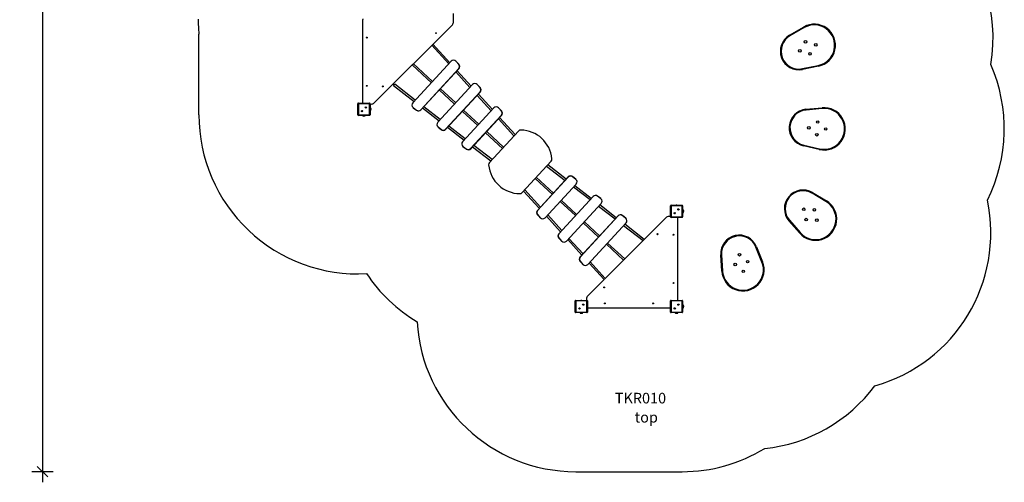
# Model space of a CAD drawing. Units: millimetres. Extents: x 9226 to 18616, y -5175 to 6235.
# Drawn here: x 9226 to 18516, y -5175 to -813 of the extents above; entities that cross this region are included whole.
import ezdxf

# ---------------------------------------------------------------- set-up
doc = ezdxf.new("R2010")
doc.units = ezdxf.units.MM
doc.header["$PDSIZE"] = -1
for name, color, linetype in [('SAFETY_AREA', 3, 'Continuous'), ('TIPTAP', 6, 'Continuous'), ('TIPTAP_A1', 4, 'Continuous'), ('TIPTAP_A2', 4, 'Continuous'), ('TIPTAP_DIM', 9, 'Continuous')]:
    doc.layers.add(name, color=color, linetype=linetype)
doc.styles.add('style1', font='arial.ttf', dxfattribs={"height": 100})
doc.dimstyles.new('000000002E6C9198', dxfattribs={"dimscale": 100, "dimtxt": 1, "dimasz": 1, "dimexe": 1, "dimexo": 1, "dimgap": 1, "dimtad": 1, "dimdec": 0, "dimtxsty": 'Standard', "dimblk": 'OBLIQUE', "dimcen": 2.5, "dimdle": 1, "dimadec": 0, "dimazin": 0, "dimtfac": 1, "dimtdec": 0, "dimtmove": 0, "dimatfit": 3, "dimldrblk": 'OBLIQUE', "dimfxl": 1, "dimfxlon": 1, "dimarcsym": 0})

# ---------------------------------------------------------------- blocks, each defined once
blk = doc.blocks.new('_Oblique')
at = {"color": 0, "linetype": 'ByBlock', "lineweight": -2}
blk.add_line((-0.5, -0.5), (0.5, 0.5), dxfattribs=at)
blk = doc.blocks.new('*D8')
at = {"layer": 'Defpoints', "color": 0, "transparency": 16777216}
for p in [(14426.3, 4798.1), (9441.5, -5075.4), (14473.1, -5075.4)]:
    blk.add_point(p, dxfattribs=at)
at = {"layer": 'TIPTAP_DIM', "color": 0, "linetype": 'ByBlock', "lineweight": -2, "transparency": 16777216}
for p, q in [((9441.5, 4898.1), (9441.5, -5175.4)), ((9541.5, 4798.1), (9341.5, 4798.1)), ((9541.5, -5075.4), (9341.5, -5075.4))]:
    blk.add_line(p, q, dxfattribs=at)
at = {"layer": 'TIPTAP_DIM', "color": 0, "lineweight": -2, "transparency": 16777216, "xscale": 100, "yscale": 100, "zscale": 100}
for p, rotation in [((9441.5, 4798.1), 90), ((9441.5, -5075.4), 270)]:
    blk.add_blockref('_Oblique', p, dxfattribs=dict(at, rotation=rotation))
at = {"layer": 'TIPTAP_DIM', "color": 0, "transparency": 16777216, "insert": (9291.5, -138.7), "char_height": 100, "attachment_point": 5, "rotation": 90}
blk.add_mtext('9874', dxfattribs=at)
blk = doc.blocks.new('TKR010_top')
at = {"layer": 'SAFETY_AREA', "linetype": 'Continuous'}
for p, q in [((-4508, -2007), (-4508, -1245)), ((-951.2, -5372.5), (51.8, -5372.5))]:
    blk.add_line(p, q, dxfattribs=at)
for centre, start, end in [((1485.4, -1281.5), 350.30896, 47.02103), ((-3014.5, -1105.5), 180, 185.33587), ((1591.6, -2139.4), 333.37121, 23.80482), ((-3008, -2007), 180, 273.1361), ((1464.3, -3118.8), 285.71262, 11.81353), ((-1679, -2671), 213.76633, 239.12639), ((-951.2, -3872.5), 183.2864, 270), ((670.3, -3663.1), 276.13918, 323.14568), ((51.8, -3872.5), 270, 301.27966)]:
    blk.add_arc(centre, 1500, start, end, dxfattribs=at)
at = {"layer": 'TIPTAP', "linetype": 'Continuous', "lineweight": 25}
for p, q in [((-2964.5, -1111.5), (-2964.5, -1897)), ((-2104.5, -1128.9), (-2104.5, -1051.5)), ((-2852.8, -1893.8), (-2116.2, -1157.2)), ((1065.9, -1255.5), (1198.3, -1179)), ((1201.8, -1185.1), (1069.4, -1261.6)), ((1198.3, -1179), (1201.8, -1185.1)), ((1069.4, -1261.6), (1065.9, -1255.5)), ((-2310.1, -1351.1), (-2150.2, -1527.4)), ((-2139.3, -1515.6), (-2298.8, -1339.8)), ((-2492.8, -1538.1), (-2313.4, -1703.9)), ((-2126.4, -1501.7), (-2489.5, -1894.3)), ((-2302.6, -1692.2), (-2481.9, -1526.3)), ((-2414.6, -1959.1), (-2056, -1571.4)), ((-2413, -1960.6), (-2054.5, -1572.8)), ((-2082.6, -1501.4), (-2084.2, -1499.9)), ((-2081, -1503), (-2082.6, -1501.4)), ((-2055.7, -1530.9), (-2082.5, -1501.6)), ((-2082.5, -1501.6), (-2081, -1503)), ((-2054.2, -1532.4), (-2081, -1503)), ((-2056, -1571.4), (-2054.5, -1572.8)), ((-2055.7, -1530.9), (-2054.2, -1532.4)), ((1186.7, -1571.7), (1336.6, -1541.4)), ((1186.7, -1571.7), (1188.1, -1578.6)), ((1338, -1548.3), (1188.1, -1578.6)), ((1338, -1548.3), (1336.6, -1541.4)), ((-2082, -1602.6), (-1949.9, -1748.3)), ((-1939, -1736.5), (-2071.1, -1590.8)), ((-2670.1, -1730.9), (-2476.7, -1880.5)), ((-2465.8, -1868.7), (-2660.3, -1718.2)), ((-1925.3, -1721.7), (-2254.5, -2077.6)), ((-2084.5, -1893.8), (-2228.3, -1760.8)), ((-1881.5, -1721.4), (-1883.1, -1719.9)), ((-1879.9, -1723), (-1881.5, -1721.4)), ((-1854.6, -1750.9), (-1881.4, -1721.6)), ((-1881.4, -1721.6), (-1879.9, -1723)), ((-1853.1, -1752.4), (-1879.9, -1723)), ((-1854.6, -1750.9), (-1853.1, -1752.4)), ((-2239.2, -1772.6), (-2095.3, -1905.6)), ((-2179.5, -2142.4), (-1854.9, -1791.4)), ((-2178, -2143.9), (-1853.4, -1792.8)), ((-1881.7, -1823.5), (-1749.6, -1969.2)), ((-1738.7, -1957.4), (-1870.8, -1811.7)), ((-1854.9, -1791.4), (-1853.4, -1792.8)), ((-3003, -1902), (-3008, -1902)), ((-3008, -2007), (-3008, -1902)), ((-3003, -1902), (-3003, -1897)), ((-3003, -1897), (-2898, -1897)), ((-2898, -1902), (-3003, -1902)), ((-3003, -1902), (-3003, -2007)), ((-2933.3, -1936.3), (-2934.3, -1936.3)), ((-2934.3, -1936.3), (-2934.3, -1937.3)), ((-2934, -1936.7), (-2934.3, -1936.3)), ((-2934, -1937), (-2934.3, -1937.3)), ((-2934.3, -1937.3), (-2933.3, -1937.3)), ((-2933, -1936.7), (-2934, -1936.7)), ((-2934, -1936.7), (-2934, -1937)), ((-2934, -1937), (-2933, -1937)), ((-2933, -1935.7), (-2933.3, -1935.3)), ((-2932.3, -1935.3), (-2933.3, -1935.3)), ((-2933.3, -1935.3), (-2933.3, -1936.3)), ((-2933, -1936.7), (-2933.3, -1936.3)), ((-2933, -1937), (-2933.3, -1937.3)), ((-2933.3, -1937.3), (-2933.3, -1938.3)), ((-2933, -1938), (-2933.3, -1938.3)), ((-2933.3, -1938.3), (-2932.3, -1938.3)), ((-2932.7, -1935.7), (-2933, -1935.7)), ((-2933, -1935.7), (-2933, -1936.7)), ((-2933, -1937), (-2933, -1938)), ((-2933, -1938), (-2932.7, -1938)), ((-2932.7, -1935.7), (-2932.3, -1935.3)), ((-2932.7, -1936.7), (-2932.7, -1935.7)), ((-2932.7, -1936.7), (-2932.3, -1936.3)), ((-2931.7, -1936.7), (-2932.7, -1936.7)), ((-2932.7, -1938), (-2932.7, -1937)), ((-2932.7, -1937), (-2932.3, -1937.3)), ((-2932.7, -1937), (-2931.7, -1937)), ((-2932.7, -1938), (-2932.3, -1938.3)), ((-2932.3, -1936.3), (-2932.3, -1935.3)), ((-2931.3, -1936.3), (-2932.3, -1936.3)), ((-2932.3, -1938.3), (-2932.3, -1937.3)), ((-2932.3, -1937.3), (-2931.3, -1937.3)), ((-2931.7, -1936.7), (-2931.3, -1936.3)), ((-2931.7, -1937), (-2931.7, -1936.7)), ((-2931.7, -1937), (-2931.3, -1937.3)), ((-2931.3, -1937.3), (-2931.3, -1936.3)), ((-2898, -1902), (-2898, -1897)), ((-2898, -2007), (-2898, -1902)), ((-2898, -1902), (-2893, -1902)), ((-2893, -1902), (-2893, -2007)), ((-2893, -1905.5), (-2881.1, -1905.5)), ((-2885.5, -1944.1), (-2885.5, -1943.3)), ((-2885.5, -1965.7), (-2885.5, -1944.1)), ((-2488.2, -1936.5), (-2486.6, -1937.9)), ((-2486.6, -1937.9), (-2484.7, -1939.6)), ((-2486.2, -1938.1), (-2454.9, -1962.6)), ((-2486.2, -1938.1), (-2484.7, -1939.6)), ((-2484.7, -1939.6), (-2453.3, -1964)), ((-2396.4, -1942.6), (-2240.8, -2062.9)), ((-2229.9, -2051.1), (-2385.5, -1930.8)), ((-1724.2, -1941.7), (-2019.4, -2260.9)), ((-1680.4, -1941.4), (-1682, -1939.9)), ((-1678.8, -1943.1), (-1680.4, -1941.4)), ((-1653.5, -1971), (-1680.3, -1941.6)), ((-1680.3, -1941.6), (-1678.8, -1943.1)), ((-1651.9, -1972.4), (-1678.8, -1943.1)), ((1220.4, -1954.8), (1372.6, -1940.3)), ((1373.3, -1947.3), (1221, -1961.8)), ((1372.6, -1940.3), (1373.3, -1947.3)), ((-3008, -2007), (-3003, -2007)), ((-3003, -2007), (-2898, -2007)), ((-3003, -2012), (-3003, -2007)), ((-2898, -2012), (-3003, -2012)), ((-2969.3, -1972), (-2969.7, -1971.7)), ((-2968.7, -1971.7), (-2969.7, -1971.7)), ((-2969.7, -1971.7), (-2969.7, -1972.7)), ((-2969.3, -1972.3), (-2969.7, -1972.7)), ((-2969.7, -1972.7), (-2968.7, -1972.7)), ((-2968.3, -1972), (-2969.3, -1972)), ((-2969.3, -1972), (-2969.3, -1972.3)), ((-2969.3, -1972.3), (-2968.3, -1972.3)), ((-2968.3, -1971), (-2968.7, -1970.7)), ((-2968.7, -1970.7), (-2968.7, -1971.7)), ((-2967.7, -1970.7), (-2968.7, -1970.7)), ((-2968.3, -1972), (-2968.7, -1971.7)), ((-2968.3, -1972.3), (-2968.7, -1972.7)), ((-2968.7, -1972.7), (-2968.7, -1973.7)), ((-2968.3, -1973.3), (-2968.7, -1973.7)), ((-2968.7, -1973.7), (-2967.7, -1973.7)), ((-2968.3, -1971), (-2968.3, -1972)), ((-2968, -1971), (-2968.3, -1971)), ((-2968.3, -1972.3), (-2968.3, -1973.3)), ((-2968.3, -1973.3), (-2968, -1973.3)), ((-2968, -1971), (-2967.7, -1970.7)), ((-2968, -1972), (-2968, -1971)), ((-2968, -1972), (-2967.7, -1971.7)), ((-2967, -1972), (-2968, -1972)), ((-2968, -1972.3), (-2967.7, -1972.7)), ((-2968, -1972.3), (-2967, -1972.3)), ((-2968, -1973.3), (-2968, -1972.3)), ((-2968, -1973.3), (-2967.7, -1973.7)), ((-2967.7, -1971.7), (-2967.7, -1970.7)), ((-2966.7, -1971.7), (-2967.7, -1971.7)), ((-2967.7, -1972.7), (-2966.7, -1972.7)), ((-2967.7, -1973.7), (-2967.7, -1972.7)), ((-2967, -1972), (-2966.7, -1971.7)), ((-2967, -1972.3), (-2967, -1972)), ((-2967, -1972.3), (-2966.7, -1972.7)), ((-2966.7, -1972.7), (-2966.7, -1971.7)), ((-2961.7, -2015.5), (-2939.3, -2015.5)), ((-2893, -2007), (-2898, -2007)), ((-2898, -2012), (-2898, -2007)), ((-2454.9, -1962.6), (-2453.3, -1964)), ((-2414.6, -1959.1), (-2413, -1960.6)), ((-2021.1, -1974.2), (-1877.3, -2107.2)), ((-1866.4, -2095.5), (-2010.2, -1962.5)), ((-1944.5, -2325.7), (-1653.8, -2011.4)), ((-1942.9, -2327.1), (-1652.2, -2012.8)), ((-1524.2, -2193.9), (-1670.5, -2032.6)), ((-1653.8, -2011.4), (-1652.2, -2012.8)), ((-1653.5, -1971), (-1651.9, -1972.4)), ((1221, -1961.8), (1220.4, -1954.8)), ((-2253.1, -2119.8), (-2251.6, -2121.2)), ((-2251.6, -2121.2), (-2249.6, -2122.9)), ((-2251.2, -2121.4), (-2219.8, -2145.9)), ((-2251.2, -2121.4), (-2249.6, -2122.9)), ((-2249.6, -2122.9), (-2218.3, -2147.3)), ((-2160.5, -2125), (-2005, -2245.3)), ((-1994.1, -2233.5), (-2149.6, -2113.2)), ((-1681.4, -2044.4), (-1535.1, -2205.7)), ((-2219.8, -2145.9), (-2218.3, -2147.3)), ((-2179.5, -2142.4), (-2178, -2143.9)), ((-1803, -2175.9), (-1643.6, -2323.2)), ((-1632.8, -2311.5), (-1792.2, -2164.1)), ((-1493.2, -2160.3), (-1766.3, -2456)), ((-2016.1, -2304.7), (-1984.8, -2329.2)), ((-2014.6, -2306.2), (-1983.2, -2330.6)), ((-1924.7, -2307.4), (-1752.2, -2440.8)), ((-1741.3, -2429), (-1913.8, -2295.6)), ((1198.8, -2292.6), (1197.2, -2299.4)), ((1346.2, -2334.2), (1197.2, -2299.4)), ((1198.8, -2292.6), (1347.8, -2327.4)), ((-1984.8, -2329.2), (-1983.2, -2330.6)), ((-1944.5, -2325.7), (-1942.9, -2327.1)), ((1346.2, -2334.2), (1347.8, -2327.4)), ((-1457.7, -2741), (-1184.6, -2445.3)), ((-1226.7, -2490.8), (-1052.7, -2625)), ((-1041.8, -2613.2), (-1215.8, -2479)), ((-1163.3, -2744.9), (-1324.2, -2596.4)), ((-1023.6, -2593.4), (-1313.8, -2908.1)), ((-1022, -2594.8), (-1312.3, -2909.5)), ((-1022, -2594.8), (-1023.6, -2593.4)), ((-981.7, -2591.3), (-983.3, -2589.9)), ((-951.9, -2614.3), (-983.3, -2589.9)), ((-950.4, -2615.7), (-981.7, -2591.3)), ((-1335.1, -2608.2), (-1174.1, -2756.6)), ((-1241.7, -2979.1), (-947, -2659.5)), ((-972.3, -2687), (-816.6, -2807.1)), ((-805.7, -2795.3), (-961.4, -2675.2)), ((-950.4, -2615.7), (-951.9, -2614.3)), ((-950.1, -2615.8), (-951.9, -2614.3)), ((-948.6, -2617.2), (-950.1, -2615.8)), ((-1443.5, -2725.6), (-1295.6, -2888.3)), ((-1284.7, -2876.5), (-1432.6, -2713.8)), ((-788.3, -2776.4), (-1112.4, -3127.9)), ((-786.7, -2777.8), (-1110.9, -3129.3)), ((-786.7, -2777.8), (-788.3, -2776.4)), ((-746.5, -2774.3), (-748, -2772.9)), ((-716.6, -2797.3), (-748, -2772.9)), ((-715.1, -2798.7), (-746.5, -2774.3)), ((1277.2, -2746.7), (1280.8, -2740.6)), ((1408.9, -2824.5), (1277.2, -2746.7)), ((1280.8, -2740.6), (1412.5, -2818.4)), ((-1099.8, -2825.2), (-955.8, -2958)), ((-944.9, -2946.2), (-1088.9, -2813.4)), ((-1040.3, -3198.9), (-711.7, -2842.5)), ((-736.2, -2869.1), (-580.5, -2989.2)), ((-569.6, -2977.4), (-725.3, -2857.3)), ((-715.1, -2798.7), (-716.6, -2797.3)), ((-714.8, -2798.8), (-716.6, -2797.3)), ((-713.3, -2800.2), (-714.8, -2798.8)), ((-58.2, -2969.5), (-58.2, -2864.5)), ((-53.2, -2864.5), (-58.2, -2864.5)), ((-53.2, -2864.5), (-53.2, -2859.5)), ((-53.2, -2859.5), (51.8, -2859.5)), ((-53.2, -2864.5), (-53.2, -2969.5)), ((51.8, -2864.5), (-53.2, -2864.5)), ((51.8, -2864.5), (51.8, -2859.5)), ((51.8, -2864.5), (56.8, -2864.5)), ((51.8, -2969.5), (51.8, -2864.5)), ((56.8, -2864.5), (56.8, -2969.5)), ((1412.5, -2818.4), (1408.9, -2824.5)), ((-1312.5, -2950), (-1314.1, -2948.6)), ((-1314.1, -2948.6), (-1287.2, -2977.9)), ((-1312.3, -2909.5), (-1313.8, -2908.1)), ((-1312.5, -2950), (-1285.7, -2979.3)), ((-1227.3, -2963.5), (-1095, -3109)), ((-1084.1, -3097.2), (-1216.4, -2951.6)), ((-553, -2959.4), (-911, -3347.6)), ((-551.5, -2960.8), (-909.5, -3349)), ((-551.5, -2960.8), (-553, -2959.4)), ((-511.2, -2957.3), (-512.7, -2955.9)), ((-481.3, -2980.3), (-512.7, -2955.9)), ((-479.8, -2981.7), (-511.2, -2957.3)), ((-58.2, -2966), (-73.1, -2966)), ((-58.2, -2969.5), (-53.2, -2969.5)), ((-53.2, -2969.5), (51.8, -2969.5)), ((-53.2, -2974.5), (-53.2, -2969.5)), ((-19.5, -2934.5), (-19.8, -2934.2)), ((-18.8, -2934.2), (-19.8, -2934.2)), ((-19.8, -2934.2), (-19.8, -2935.2)), ((-19.5, -2934.8), (-19.8, -2935.2)), ((-19.8, -2935.2), (-18.8, -2935.2)), ((-18.5, -2934.5), (-19.5, -2934.5)), ((-19.5, -2934.5), (-19.5, -2934.8)), ((-19.5, -2934.8), (-18.5, -2934.8)), ((-17.8, -2933.2), (-18.8, -2933.2)), ((-18.8, -2933.2), (-18.8, -2934.2)), ((-18.5, -2933.5), (-18.8, -2933.2)), ((-18.5, -2934.5), (-18.8, -2934.2)), ((-18.5, -2934.8), (-18.8, -2935.2)), ((-18.8, -2935.2), (-18.8, -2936.2)), ((-18.5, -2935.8), (-18.8, -2936.2)), ((-18.8, -2936.2), (-17.8, -2936.2)), ((-18.5, -2933.5), (-18.5, -2934.5)), ((-18.2, -2933.5), (-18.5, -2933.5)), ((-18.5, -2934.8), (-18.5, -2935.8)), ((-18.5, -2935.8), (-18.2, -2935.8)), ((-18.2, -2933.5), (-17.8, -2933.2)), ((-18.2, -2934.5), (-18.2, -2933.5)), ((-18.2, -2934.5), (-17.8, -2934.2)), ((-17.2, -2934.5), (-18.2, -2934.5)), ((-18.2, -2934.8), (-17.8, -2935.2)), ((-18.2, -2934.8), (-17.2, -2934.8)), ((-18.2, -2935.8), (-18.2, -2934.8)), ((-18.2, -2935.8), (-17.8, -2936.2)), ((-17.8, -2934.2), (-17.8, -2933.2)), ((-16.8, -2934.2), (-17.8, -2934.2)), ((-17.8, -2936.2), (-17.8, -2935.2)), ((-17.8, -2935.2), (-16.8, -2935.2)), ((-17.2, -2934.5), (-16.8, -2934.2)), ((-17.2, -2934.8), (-17.2, -2934.5)), ((-17.2, -2934.8), (-16.8, -2935.2)), ((-16.8, -2935.2), (-16.8, -2934.2)), ((15.9, -2899.2), (15.5, -2898.8)), ((15.5, -2898.8), (15.5, -2899.8)), ((16.5, -2898.8), (15.5, -2898.8)), ((15.9, -2899.5), (15.5, -2899.8)), ((15.5, -2899.8), (16.5, -2899.8)), ((15.9, -2899.2), (15.9, -2899.5)), ((16.9, -2899.2), (15.9, -2899.2)), ((15.9, -2899.5), (16.9, -2899.5)), ((16.9, -2898.2), (16.5, -2897.8)), ((17.5, -2897.8), (16.5, -2897.8)), ((16.5, -2897.8), (16.5, -2898.8)), ((16.9, -2899.2), (16.5, -2898.8)), ((16.9, -2899.5), (16.5, -2899.8)), ((16.5, -2899.8), (16.5, -2900.8)), ((16.9, -2900.5), (16.5, -2900.8)), ((16.5, -2900.8), (17.5, -2900.8)), ((17.2, -2898.2), (16.9, -2898.2)), ((16.9, -2898.2), (16.9, -2899.2)), ((16.9, -2899.5), (16.9, -2900.5)), ((16.9, -2900.5), (17.2, -2900.5)), ((17.2, -2898.2), (17.5, -2897.8)), ((17.2, -2899.2), (17.2, -2898.2)), ((17.2, -2899.2), (17.5, -2898.8)), ((18.2, -2899.2), (17.2, -2899.2)), ((17.2, -2900.5), (17.2, -2899.5)), ((17.2, -2899.5), (17.5, -2899.8)), ((17.2, -2899.5), (18.2, -2899.5)), ((17.2, -2900.5), (17.5, -2900.8)), ((17.5, -2898.8), (17.5, -2897.8)), ((18.5, -2898.8), (17.5, -2898.8)), ((17.5, -2900.8), (17.5, -2899.8)), ((17.5, -2899.8), (18.5, -2899.8)), ((18.2, -2899.2), (18.5, -2898.8)), ((18.2, -2899.5), (18.2, -2899.2)), ((18.2, -2899.5), (18.5, -2899.8)), ((18.5, -2899.8), (18.5, -2898.8)), ((56.8, -2969.5), (51.8, -2969.5)), ((51.8, -2974.5), (51.8, -2969.5)), ((64.3, -2906.6), (64.3, -2905.8)), ((64.3, -2928.2), (64.3, -2906.6)), ((-1285.7, -2979.3), (-1287.2, -2977.9)), ((-1287.2, -2977.9), (-1285.4, -2979.7)), ((-1285.4, -2979.7), (-1283.8, -2981.1)), ((-881.5, -3026.6), (-737.4, -3159.4)), ((-726.6, -3147.6), (-870.6, -3014.8)), ((-839, -3418.6), (-476.4, -3025.5)), ((-101.4, -2977.7), (-677.2, -3553.5)), ((-500.1, -3051.2), (-316.5, -3192.8)), ((-305.1, -3181.4), (-489.2, -3039.4)), ((-479.8, -2981.7), (-481.3, -2980.3)), ((-479.5, -2981.8), (-481.3, -2980.3)), ((-478, -2983.2), (-479.5, -2981.8)), ((51.8, -2974.5), (-53.2, -2974.5)), ((10.3, -3757.5), (10.3, -2974.5)), ((10.3, -2978), (10.5, -2978)), ((1064.7, -3001.2), (1059.4, -3005.8)), ((1159.5, -3121.5), (1059.4, -3005.8)), ((1064.7, -3001.2), (1164.8, -3116.9)), ((-1110.9, -3129.3), (-1112.4, -3127.9)), ((1159.5, -3121.5), (1164.8, -3116.9)), ((-1111.1, -3169.7), (-1112.7, -3168.3)), ((-1112.7, -3168.3), (-1085.8, -3197.6)), ((-1111.1, -3169.7), (-1084.3, -3199)), ((-1084.3, -3199), (-1085.8, -3197.6)), ((-1085.8, -3197.6), (-1084, -3199.4)), ((-1084, -3199.4), (-1082.4, -3200.9)), ((-1026.7, -3184.1), (-894.4, -3329.6)), ((-883.5, -3317.8), (-1015.8, -3172.3)), ((-663.1, -3227.9), (-501.1, -3377.4)), ((-489.7, -3366.1), (-652.3, -3216.2)), ((747.1, -3253.7), (753.6, -3251.1)), ((753.6, -3251.1), (811.2, -3392.8)), ((423.8, -3327.3), (416.8, -3327.7)), ((426.2, -3480.4), (416.8, -3327.7)), ((423.8, -3327.3), (433.2, -3480)), ((804.7, -3395.4), (747.1, -3253.7)), ((-909.7, -3389.5), (-911.3, -3388.1)), ((-911.3, -3388.1), (-884.4, -3417.4)), ((-909.5, -3349), (-911, -3347.6)), ((-909.7, -3389.5), (-882.9, -3418.8)), ((-882.9, -3418.8), (-884.4, -3417.4)), ((-884.4, -3417.4), (-882.6, -3419.2)), ((-882.6, -3419.2), (-881, -3420.6)), ((-826.1, -3404.7), (-684.3, -3560.7)), ((-673, -3549.4), (-815.3, -3392.9)), ((811.2, -3392.8), (804.7, -3395.4)), ((426.2, -3480.4), (433.2, -3480)), ((-680.1, -3556.5), (-837.9, -3714.3)), ((-951.2, -3762.5), (-956.2, -3762.5)), ((-956.2, -3867.5), (-956.2, -3762.5)), ((-951.2, -3762.5), (-951.2, -3757.5)), ((-951.2, -3757.5), (-846.2, -3757.5)), ((-846.2, -3762.5), (-951.2, -3762.5)), ((-951.2, -3762.5), (-951.2, -3867.5)), ((-881.5, -3796.8), (-882.5, -3796.8)), ((-882.5, -3796.8), (-882.5, -3797.8)), ((-882.1, -3797.2), (-882.5, -3796.8)), ((-882.1, -3797.5), (-882.5, -3797.8)), ((-882.5, -3797.8), (-881.5, -3797.8)), ((-882.1, -3797.2), (-882.1, -3797.5)), ((-881.1, -3797.2), (-882.1, -3797.2)), ((-882.1, -3797.5), (-881.1, -3797.5)), ((-880.5, -3795.8), (-881.5, -3795.8)), ((-881.5, -3795.8), (-881.5, -3796.8)), ((-881.1, -3796.2), (-881.5, -3795.8)), ((-881.1, -3797.2), (-881.5, -3796.8)), ((-881.1, -3797.5), (-881.5, -3797.8)), ((-881.5, -3797.8), (-881.5, -3798.8)), ((-881.1, -3798.5), (-881.5, -3798.8)), ((-881.5, -3798.8), (-880.5, -3798.8)), ((-881.1, -3796.2), (-881.1, -3797.2)), ((-880.8, -3796.2), (-881.1, -3796.2)), ((-881.1, -3797.5), (-881.1, -3798.5)), ((-881.1, -3798.5), (-880.8, -3798.5)), ((-880.8, -3796.2), (-880.5, -3795.8)), ((-880.8, -3797.2), (-880.8, -3796.2)), ((-880.8, -3797.2), (-880.5, -3796.8)), ((-879.8, -3797.2), (-880.8, -3797.2)), ((-880.8, -3798.5), (-880.8, -3797.5)), ((-880.8, -3797.5), (-880.5, -3797.8)), ((-880.8, -3797.5), (-879.8, -3797.5)), ((-880.8, -3798.5), (-880.5, -3798.8)), ((-880.5, -3796.8), (-880.5, -3795.8)), ((-879.5, -3796.8), (-880.5, -3796.8)), ((-880.5, -3798.8), (-880.5, -3797.8)), ((-880.5, -3797.8), (-879.5, -3797.8)), ((-879.8, -3797.2), (-879.5, -3796.8)), ((-879.8, -3797.5), (-879.8, -3797.2)), ((-879.8, -3797.5), (-879.5, -3797.8)), ((-879.5, -3797.8), (-879.5, -3796.8)), ((-849.7, -3742.6), (-849.7, -3757.5)), ((-846.2, -3762.5), (-846.2, -3757.5)), ((-846.2, -3762.5), (-841.2, -3762.5)), ((-846.2, -3867.5), (-846.2, -3762.5)), ((-841.2, -3762.5), (-841.2, -3867.5)), ((-53.2, -3762.5), (-58.2, -3762.5)), ((-58.2, -3867.5), (-58.2, -3762.5)), ((-53.2, -3762.5), (-53.2, -3757.5)), ((-53.2, -3757.5), (51.8, -3757.5)), ((51.8, -3762.5), (-53.2, -3762.5)), ((-53.2, -3762.5), (-53.2, -3867.5)), ((16.5, -3796.8), (15.5, -3796.8)), ((15.5, -3796.8), (15.5, -3797.8)), ((15.9, -3797.2), (15.5, -3796.8)), ((15.9, -3797.5), (15.5, -3797.8)), ((15.5, -3797.8), (16.5, -3797.8)), ((15.9, -3797.2), (15.9, -3797.5)), ((16.9, -3797.2), (15.9, -3797.2)), ((15.9, -3797.5), (16.9, -3797.5)), ((17.5, -3795.8), (16.5, -3795.8)), ((16.5, -3795.8), (16.5, -3796.8)), ((16.9, -3796.2), (16.5, -3795.8)), ((16.9, -3797.2), (16.5, -3796.8)), ((16.9, -3797.5), (16.5, -3797.8)), ((16.5, -3797.8), (16.5, -3798.8)), ((16.9, -3798.5), (16.5, -3798.8)), ((16.5, -3798.8), (17.5, -3798.8)), ((16.9, -3796.2), (16.9, -3797.2)), ((17.2, -3796.2), (16.9, -3796.2)), ((16.9, -3797.5), (16.9, -3798.5)), ((16.9, -3798.5), (17.2, -3798.5)), ((17.2, -3796.2), (17.5, -3795.8)), ((17.2, -3797.2), (17.2, -3796.2)), ((17.2, -3797.2), (17.5, -3796.8)), ((18.2, -3797.2), (17.2, -3797.2)), ((17.2, -3797.5), (17.5, -3797.8)), ((17.2, -3797.5), (18.2, -3797.5)), ((17.2, -3798.5), (17.2, -3797.5)), ((17.2, -3798.5), (17.5, -3798.8)), ((17.5, -3796.8), (17.5, -3795.8)), ((18.5, -3796.8), (17.5, -3796.8)), ((17.5, -3798.8), (17.5, -3797.8)), ((17.5, -3797.8), (18.5, -3797.8)), ((18.2, -3797.2), (18.5, -3796.8)), ((18.2, -3797.5), (18.2, -3797.2)), ((18.2, -3797.5), (18.5, -3797.8)), ((18.5, -3797.8), (18.5, -3796.8)), ((51.8, -3762.5), (51.8, -3757.5)), ((51.8, -3867.5), (51.8, -3762.5)), ((51.8, -3762.5), (56.8, -3762.5)), ((56.8, -3762.5), (56.8, -3867.5)), ((64.3, -3804.6), (64.3, -3803.8)), ((64.3, -3826.2), (64.3, -3804.6)), ((-956.2, -3867.5), (-951.2, -3867.5)), ((-951.2, -3872.5), (-951.2, -3867.5)), ((-951.2, -3867.5), (-846.2, -3867.5)), ((-846.2, -3872.5), (-951.2, -3872.5)), ((-916.8, -3832.2), (-917.8, -3832.2)), ((-917.8, -3832.2), (-917.8, -3833.2)), ((-917.5, -3832.5), (-917.8, -3832.2)), ((-917.5, -3832.8), (-917.8, -3833.2)), ((-917.8, -3833.2), (-916.8, -3833.2)), ((-917.5, -3832.5), (-917.5, -3832.8)), ((-916.5, -3832.5), (-917.5, -3832.5)), ((-917.5, -3832.8), (-916.5, -3832.8)), ((-916.5, -3831.5), (-916.8, -3831.2)), ((-916.8, -3831.2), (-916.8, -3832.2)), ((-915.8, -3831.2), (-916.8, -3831.2)), ((-916.5, -3832.5), (-916.8, -3832.2)), ((-916.5, -3832.8), (-916.8, -3833.2)), ((-916.8, -3833.2), (-916.8, -3834.2)), ((-916.5, -3833.8), (-916.8, -3834.2)), ((-916.8, -3834.2), (-915.8, -3834.2)), ((-916.5, -3831.5), (-916.5, -3832.5)), ((-916.2, -3831.5), (-916.5, -3831.5)), ((-916.5, -3832.8), (-916.5, -3833.8)), ((-916.5, -3833.8), (-916.2, -3833.8)), ((-916.2, -3831.5), (-915.8, -3831.2)), ((-916.2, -3832.5), (-916.2, -3831.5)), ((-916.2, -3832.5), (-915.8, -3832.2)), ((-915.2, -3832.5), (-916.2, -3832.5)), ((-916.2, -3833.8), (-916.2, -3832.8)), ((-916.2, -3832.8), (-915.8, -3833.2)), ((-916.2, -3832.8), (-915.2, -3832.8)), ((-916.2, -3833.8), (-915.8, -3834.2)), ((-915.8, -3832.2), (-915.8, -3831.2)), ((-914.8, -3832.2), (-915.8, -3832.2)), ((-915.8, -3834.2), (-915.8, -3833.2)), ((-915.8, -3833.2), (-914.8, -3833.2)), ((-915.2, -3832.5), (-914.8, -3832.2)), ((-915.2, -3832.8), (-915.2, -3832.5)), ((-915.2, -3832.8), (-914.8, -3833.2)), ((-914.8, -3833.2), (-914.8, -3832.2)), ((-909.9, -3876), (-887.5, -3876)), ((-841.2, -3867.5), (-846.2, -3867.5)), ((-846.2, -3872.5), (-846.2, -3867.5)), ((-841.2, -3826), (-58.2, -3826)), ((-833.7, -3826.2), (-833.7, -3826)), ((-58.2, -3867.5), (-53.2, -3867.5)), ((-53.2, -3867.5), (51.8, -3867.5)), ((-53.2, -3872.5), (-53.2, -3867.5)), ((51.8, -3872.5), (-53.2, -3872.5)), ((-19.5, -3832.5), (-19.8, -3832.2)), ((-18.8, -3832.2), (-19.8, -3832.2)), ((-19.8, -3832.2), (-19.8, -3833.2)), ((-19.5, -3832.8), (-19.8, -3833.2)), ((-19.8, -3833.2), (-18.8, -3833.2)), ((-18.5, -3832.5), (-19.5, -3832.5)), ((-19.5, -3832.5), (-19.5, -3832.8)), ((-19.5, -3832.8), (-18.5, -3832.8)), ((-18.5, -3831.5), (-18.8, -3831.2)), ((-18.8, -3831.2), (-18.8, -3832.2)), ((-17.8, -3831.2), (-18.8, -3831.2)), ((-18.5, -3832.5), (-18.8, -3832.2)), ((-18.5, -3832.8), (-18.8, -3833.2)), ((-18.8, -3833.2), (-18.8, -3834.2)), ((-18.5, -3833.8), (-18.8, -3834.2)), ((-18.8, -3834.2), (-17.8, -3834.2)), ((-18.5, -3831.5), (-18.5, -3832.5)), ((-18.2, -3831.5), (-18.5, -3831.5)), ((-18.5, -3832.8), (-18.5, -3833.8)), ((-18.5, -3833.8), (-18.2, -3833.8)), ((-18.2, -3831.5), (-17.8, -3831.2)), ((-18.2, -3832.5), (-18.2, -3831.5)), ((-18.2, -3832.5), (-17.8, -3832.2)), ((-17.2, -3832.5), (-18.2, -3832.5)), ((-18.2, -3832.8), (-17.8, -3833.2)), ((-18.2, -3832.8), (-17.2, -3832.8)), ((-18.2, -3833.8), (-18.2, -3832.8)), ((-18.2, -3833.8), (-17.8, -3834.2)), ((-17.8, -3832.2), (-17.8, -3831.2)), ((-16.8, -3832.2), (-17.8, -3832.2)), ((-17.8, -3834.2), (-17.8, -3833.2)), ((-17.8, -3833.2), (-16.8, -3833.2)), ((-17.2, -3832.5), (-16.8, -3832.2)), ((-17.2, -3832.8), (-17.2, -3832.5)), ((-17.2, -3832.8), (-16.8, -3833.2)), ((-16.8, -3833.2), (-16.8, -3832.2)), ((-11.9, -3876), (10.5, -3876)), ((56.8, -3867.5), (51.8, -3867.5)), ((51.8, -3872.5), (51.8, -3867.5))]:
    blk.add_line(p, q, dxfattribs=at)
at = {"layer": 'TIPTAP', "color": 7, "linetype": 'Continuous', "lineweight": 25}
for p, q in [((-2018.1, -2303.1), (-2016.5, -2304.5)), ((-2016.5, -2304.5), (-2014.6, -2306.2)), ((-2016.1, -2304.7), (-2014.6, -2306.2))]:
    blk.add_line(p, q, dxfattribs=at)
at = {"layer": 'TIPTAP', "linetype": 'Continuous', "lineweight": 25, "flags": 128}
for points in [[(-2481.9, -1526.3), (-2482.2, -1526.3), (-2482.8, -1526.5), (-2483.5, -1527.1), (-2484.5, -1527.8), (-2485.5, -1528.8), (-2486.7, -1529.9), (-2487.9, -1531.1), (-2489, -1532.4), (-2490.1, -1533.7), (-2491.1, -1534.9), (-2491.9, -1535.9), (-2492.4, -1536.8), (-2492.8, -1537.5), (-2492.8, -1537.9), (-2492.8, -1538.1)], [(-2670.1, -1730.9), (-2670.2, -1730.5), (-2670, -1730), (-2669.6, -1729.1), (-2669, -1728), (-2668.3, -1726.8), (-2667.3, -1725.5), (-2666.3, -1724.1), (-2665.3, -1722.8), (-2664.2, -1721.5), (-2663.2, -1720.4), (-2662.2, -1719.4), (-2661.5, -1718.7), (-2660.9, -1718.3), (-2660.5, -1718.2), (-2660.3, -1718.2)]]:
    blk.add_lwpolyline(points, dxfattribs=at)
at = {"layer": 'TIPTAP', "linetype": 'Continuous', "lineweight": 25}
for centre, radius in [((-2924, -1278.5), 4.25), ((-2270.5, -1237.4), 4.25), ((1162.7, -1403.5), 12), ((1216.3, -1319.1), 12), ((1312.4, -1346.9), 12), ((1258.8, -1431.3), 12), ((-2924, -1733.5), 4.25), ((-2772.6, -1739.5), 4.25), ((-2932.8, -1936.8), 6), ((-2968.2, -1972.2), 6), ((1246.9, -2129.7), 12), ((1330.8, -2075.2), 12), ((1406.6, -2140.4), 12), ((1322.7, -2194.9), 12), ((-18.3, -2934.7), 6), ((17, -2899.3), 6), ((1199.4, -2897.7), 12), ((1299.3, -2902.9), 12), ((1222.4, -2995), 12), ((1322.3, -3000.2), 12), ((-181.6, -3132), 4.25), ((-30.2, -3138), 4.25), ((593.7, -3326.7), 12), ((552.9, -3418), 12), ((669.9, -3391.4), 12), ((629.2, -3482.7), 12), ((-30.2, -3593), 4.25), ((-683.6, -3634.1), 4.25), ((-881, -3797.3), 6), ((-677.7, -3785.5), 4.25), ((-222.7, -3785.5), 4.25), ((17, -3797.3), 6), ((-916.3, -3832.7), 6), ((-18.3, -3832.7), 6)]:
    blk.add_circle(centre, radius, dxfattribs=at)
for centre, radius, start, end in [((-2958.5, -1111.5), 6, 90, 180), ((-2144.5, -1128.9), 40, 315, 0), ((1298.3, -1352.2), 200, 281.44225, 120.00585), ((1298.3, -1352.2), 193, 281.44225, 120.00585), ((-2270, -1237.9), 4.75, 96.85272, 174.19535), ((1153.4, -1407.1), 175, 120.00585, 281.44225), ((1153.4, -1407.1), 168, 120.00585, 281.44225), ((-2104.4, -1521.9), 29.8, 42.75408, 137.53101), ((-2077.8, -1551), 29.9, 316.97654, 42.16947), ((-2076.3, -1552.4), 29.9, 316.97654, 42.16947), ((-2772.1, -1740), 4.75, 93.1751, 176.89846), ((-1903.3, -1741.9), 29.8, 42.75408, 137.53101), ((-1876.7, -1771), 29.9, 316.97654, 42.16947), ((-1875.2, -1772.4), 29.9, 316.97654, 42.16947), ((-2992.6, -1954.5), 16.9, 155.67764, 204.32236), ((-3003, -1902), 5, 90, 180), ((-2898, -1902), 5, 0, 90), ((-2904.2, -1954.5), 21.7, 329.48976, 30.51024), ((-2881.1, -1865.5), 40, 270, 315), ((-2467.8, -1914.7), 29.8, 136.89915, 231.77439), ((-1702.2, -1961.9), 29.8, 42.75408, 137.53101), ((1391.6, -2139.4), 200, 256.87874, 95.44234), ((1391.6, -2139.4), 193, 256.87874, 95.44234), ((-3003, -2007), 5, 180, 270), ((-2950.5, -1996.8), 21.7, 239.48976, 300.51024), ((-2898, -2007), 5, 270, 0), ((-2436.6, -1938.9), 29.9, 232.3293, 317.48189), ((-2435.1, -1940.4), 29.9, 232.3293, 317.48189), ((-1675.6, -1991), 29.9, 316.97654, 42.16947), ((-1674.1, -1992.4), 29.9, 316.97654, 42.16947), ((1237, -2129), 175, 95.44234, 256.87874), ((1237, -2129), 168, 95.44234, 256.87874), ((-2232.7, -2098), 29.8, 136.89915, 231.77439), ((-2201.6, -2122.2), 29.9, 232.3293, 317.48189), ((-2200, -2123.7), 29.9, 232.3293, 317.48189), ((-1471.1, -2180.7), 30, 89.08851, 137.2782), ((-1475.4, -2450.6), 300, 5.46788, 89.08851), ((-1997.7, -2281.3), 29.8, 136.89915, 231.77439), ((-1966.5, -2305.5), 29.9, 232.3293, 317.48189), ((-1965, -2306.9), 29.9, 232.3293, 317.48189), ((-1744.2, -2476.4), 30, 137.2782, 185.46788), ((-1475.4, -2450.6), 300, 185.46788, 269.08851), ((-1206.7, -2424.9), 30, 317.2782, 5.46788), ((-1001.5, -2613.6), 29.9, 52.40162, 137.56517), ((-1000, -2615), 29.9, 52.40162, 137.56517), ((-968.8, -2639.1), 29.8, 316.98211, 51.8456), ((-1479.7, -2720.6), 30, 269.08851, 317.2782), ((-766.2, -2796.5), 29.9, 52.40162, 137.56517), ((-764.7, -2798), 29.9, 52.40162, 137.56517), ((1191.7, -2891.3), 175, 59.42798, 220.86439), ((1191.7, -2891.3), 168, 59.42798, 220.86439), ((-733.5, -2822.1), 29.8, 316.98211, 51.8456), ((-53.2, -2864.5), 5, 90, 180), ((-0.7, -2875.9), 16.9, 76.02809, 103.97191), ((51.8, -2864.5), 5, 0, 90), ((1310.7, -2990.6), 200, 220.86439, 59.42798), ((1310.7, -2990.6), 193, 220.86439, 59.42798), ((-1291.9, -2928.5), 29.9, 137.05984, 222.24177), ((-1290.4, -2929.9), 29.9, 137.05984, 222.24177), ((-531, -2979.5), 29.9, 52.40162, 137.56517), ((-529.4, -2981), 29.9, 52.40162, 137.56517), ((-73.1, -3006), 40, 90, 135), ((-42.8, -2917), 16.9, 155.67764, 204.32236), ((-53.2, -2969.5), 5, 180, 270), ((51.8, -2969.5), 5, 270, 0), ((45.7, -2917), 21.7, 329.48976, 30.51024), ((-1263.8, -2959), 29.8, 222.82524, 317.61402), ((-498.2, -3005.1), 29.8, 316.98211, 51.8456), ((-1090.5, -3148.2), 29.9, 137.05984, 222.24177), ((-1089, -3149.7), 29.9, 137.05984, 222.24177), ((-182.1, -3131.5), 4.75, 273.69457, 356.38061), ((591.5, -3316.9), 175, 22.10677, 183.54317), ((591.5, -3316.9), 168, 22.10677, 183.54317), ((-1062.4, -3178.8), 29.8, 222.82524, 317.61402), ((-889.2, -3368), 29.9, 137.05984, 222.24177), ((-887.6, -3369.4), 29.9, 137.05984, 222.24177), ((-861, -3398.5), 29.8, 222.82524, 317.61402), ((625.9, -3468.1), 200, 183.54317, 22.10677), ((625.9, -3468.1), 193, 183.54317, 22.10677), ((-809.7, -3742.6), 40, 135, 180), ((-684.1, -3633.6), 4.75, 273.09691, 356.82953), ((-940.8, -3815), 16.9, 155.67764, 204.32236), ((-951.2, -3762.5), 5, 90, 180), ((-898.7, -3773.9), 16.9, 76.02809, 103.97191), ((-846.2, -3762.5), 5, 0, 90), ((-53.2, -3762.5), 5, 90, 180), ((51.8, -3762.5), 5, 0, 90), ((45.7, -3815), 21.7, 329.48976, 30.51024), ((-951.2, -3867.5), 5, 180, 270), ((-898.7, -3857.3), 21.7, 239.48976, 300.51024), ((-846.2, -3867.5), 5, 270, 0), ((-53.2, -3867.5), 5, 180, 270), ((-0.7, -3857.3), 21.7, 239.48976, 300.51024), ((51.8, -3867.5), 5, 270, 0)]:
    blk.add_arc(centre, radius, start, end, dxfattribs=at)
for points, knots in [([(-2885.5, -1943.3), (-2886.2, -1942.8), (-2887.5, -1941.8), (-2889.8, -1940.9), (-2891.6, -1940.6), (-2892.7, -1940.5), (-2893, -1940.5)], [0, 0, 0, 0, 0.324511, 0.609259, 0.880516, 1, 1, 1, 1]), ([(-2963.7, -2012), (-2963.6, -2012.3), (-2963.2, -2013.6), (-2962.4, -2014.7), (-2961.7, -2015.5)], [0, 0, 0, 0, 0.240532, 1, 1, 1, 1]), ([(-2939.3, -2015.5), (-2938.7, -2014.8), (-2937.9, -2013.7), (-2937.5, -2012.4), (-2937.3, -2012)], [0, 0, 0, 0, 0.652434, 1, 1, 1, 1]), ([(-2893, -1968.4), (-2892.2, -1968.4), (-2890.5, -1968.3), (-2887.9, -1967.5), (-2886.3, -1966.3), (-2885.5, -1965.7)], [0, 0, 0, 0, 0.293137, 0.622429, 1, 1, 1, 1]), ([(64.3, -2905.8), (63.6, -2905.3), (62.3, -2904.3), (60, -2903.4), (58.2, -2903.1), (57.2, -2903), (56.8, -2903)], [0, 0, 0, 0, 0.324511, 0.609259, 0.880516, 1, 1, 1, 1]), ([(56.8, -2930.9), (57.6, -2930.9), (59.3, -2930.8), (62, -2930), (63.5, -2928.8), (64.3, -2928.2)], [0, 0, 0, 0, 0.293137, 0.622429, 1, 1, 1, 1]), ([(10.5, -2978), (11.1, -2977.3), (11.9, -2976.2), (12.4, -2974.9), (12.5, -2974.5)], [0, 0, 0, 0, 0.652434, 1, 1, 1, 1]), ([(64.3, -3803.8), (63.6, -3803.3), (62.3, -3802.3), (60, -3801.4), (58.2, -3801.1), (57.2, -3801), (56.8, -3801)], [0, 0, 0, 0, 0.324511, 0.609259, 0.880516, 1, 1, 1, 1]), ([(-911.8, -3872.5), (-911.8, -3872.8), (-911.4, -3874.1), (-910.5, -3875.2), (-909.9, -3876)], [0, 0, 0, 0, 0.240532, 1, 1, 1, 1]), ([(-887.5, -3876), (-886.9, -3875.3), (-886.1, -3874.2), (-885.6, -3872.9), (-885.5, -3872.5)], [0, 0, 0, 0, 0.652434, 1, 1, 1, 1]), ([(-841.2, -3828.9), (-840.4, -3828.9), (-838.7, -3828.8), (-836, -3828), (-834.5, -3826.8), (-833.7, -3826.2)], [0, 0, 0, 0, 0.293137, 0.622429, 1, 1, 1, 1]), ([(-13.8, -3872.5), (-13.8, -3872.8), (-13.4, -3874.1), (-12.5, -3875.2), (-11.9, -3876)], [0, 0, 0, 0, 0.240532, 1, 1, 1, 1]), ([(10.5, -3876), (11.1, -3875.3), (11.9, -3874.2), (12.4, -3872.9), (12.5, -3872.5)], [0, 0, 0, 0, 0.652434, 1, 1, 1, 1]), ([(56.8, -3828.9), (57.6, -3828.9), (59.3, -3828.8), (62, -3828), (63.5, -3826.8), (64.3, -3826.2)], [0, 0, 0, 0, 0.293137, 0.622429, 1, 1, 1, 1])]:
    blk.add_open_spline(points, degree=3, knots=knots, dxfattribs=at)
at = {"layer": 'TIPTAP_A1', "insert": (-644.3, -4628.8), "char_height": 100, "attachment_point": 1, "style": 'style1'}
blk.add_mtext_dynamic_manual_height_columns('\\pxt2;  TKR010', width=652.985, gutter_width=500, heights=[0], dxfattribs=at)
at = {"layer": 'TIPTAP_A2', "insert": (-580.8, -4809.1), "char_height": 100, "attachment_point": 1, "style": 'style1'}
blk.add_mtext_dynamic_manual_height_columns('\\pxqc;top', width=589.353, gutter_width=500, heights=[0], dxfattribs=at)

msp = doc.modelspace()

# ---------------------------------------------------------------- block references
msp.add_blockref('TKR010_top', (15424.3, 297.1))

# ---------------------------------------------------------------- dimensions: what is measured, and where the dimension line sits
at = {"layer": 'TIPTAP_DIM'}
dim = msp.add_linear_dim(base=(9441.4969, -5075.4428), p1=(14426.2975, 4798.0614), p2=(14473.1405, -5075.4428), angle=90, dimstyle='000000002E6C9198', dxfattribs=at)
dim.commit()
dim.dimension.update_dxf_attribs({"geometry": '*D8', "text_midpoint": (9291.4969, -138.6907)})

doc.saveas('drawing.dxf')
